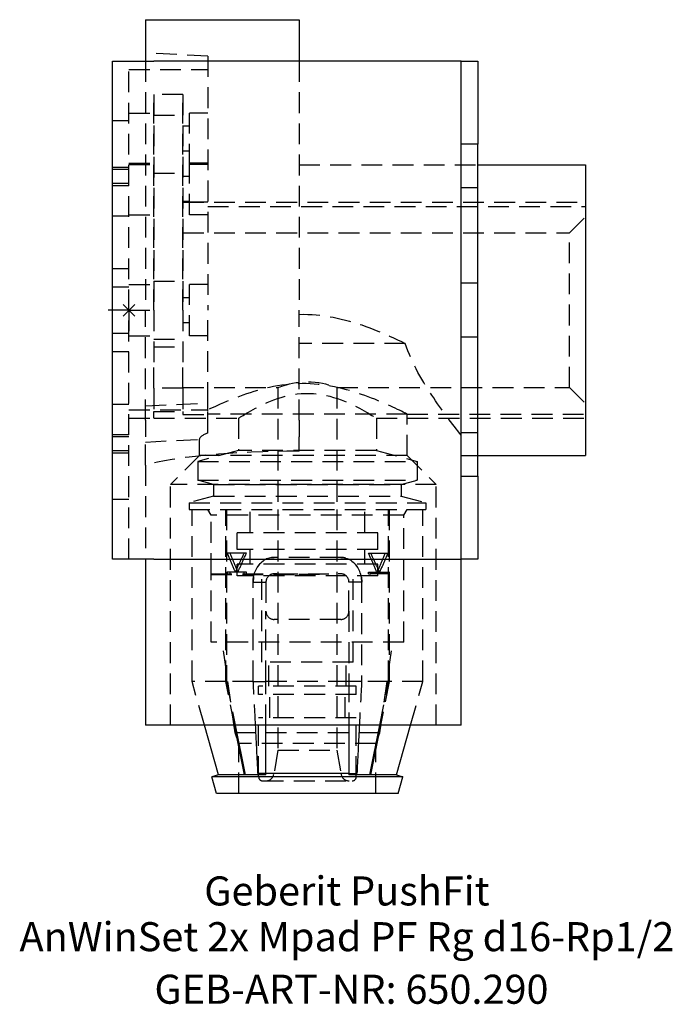
# Model space of a CAD drawing. Units: millimetres. Extents: x -13 to 65, y -84 to 35.
import ezdxf

# ---------------------------------------------------------------- set-up
doc = ezdxf.new("R2010")
doc.units = ezdxf.units.MM
doc.linetypes.add('DASHED', pattern=[0.75, 0.5, -0.25])
doc.layers.get('0').update_dxf_attribs({"linetype": 'CONTINUOUS'})
for name, color, linetype, lineweight in [('Arbeitspunkt(DIN)', 7, 'CONTINUOUS', 25), ('GEB-ART-NR', 1, 'CONTINUOUS', 18), ('GEB-BEZUG', 2, 'CONTINUOUS', 25), ('GEB-TEXT', 5, 'CONTINUOUS', 18)]:
    doc.layers.add(name, color=color, linetype=linetype, lineweight=lineweight)
doc.layers.add('GEB-KONTUR-A', color=5, linetype='CONTINUOUS')
doc.layers.add('GEB-VERDECKT', color=2, linetype='DASHED')
doc.styles.add('GEB-ART-NR', font='ARIAL.TTF')
doc.styles.add('GEB-TEXT', font='ARIAL.TTF')

# ---------------------------------------------------------------- blocks, each defined once
blk = doc.blocks.new('Einfügepunkt')
at = {"layer": 'GEB-BEZUG'}
for p, q in [((-0.71, -0.71), (0.71, 0.71)), ((-0.71, 0.71), (0.71, -0.71))]:
    blk.add_line(p, q, dxfattribs=at)

msp = doc.modelspace()

# ---------------------------------------------------------------- linework, layer by layer
at = {"layer": 'Arbeitspunkt(DIN)', "ltscale": 5}
for q in [(0, 2.5), (-2.5, 0), (0, -2.5), (2.5, 0)]:
    msp.add_line((0, 0), q, dxfattribs=at)
at = {"layer": 'GEB-KONTUR-A', "ltscale": 5}
for p, q in [((2, 35), (20.5, 35)), ((2, 35), (2, 30)), ((20.5, 35), (20.5, 30)), ((-2, -30), (-2, 30)), ((-2, 30), (3, 30)), ((37, 30), (3, 30)), ((40, 30), (37, 30)), ((40, 20), (40, 30)), ((40, 30), (42, 30)), ((42, 30), (42, 20)), ((42, 20), (40, 20)), ((40, -20), (40, 20)), ((42, -20), (42, 20)), ((42, 17.5), (55, 17.5)), ((55, 17.5), (55, -17.5)), ((42, -17.5), (55, -17.5)), ((40, -20), (42, -20)), ((40, -30), (40, -20)), ((42, -20), (42, -30)), ((3, -30), (-2, -30)), ((2, -30), (2, -50)), ((3, -30), (37, -30)), ((37, -30), (40, -30)), ((40, -50), (40, -30)), ((42, -30), (40, -30)), ((40, -50), (2, -50)), ((10.77, -55.98), (9.09, -50)), ((13.91, -55.98), (12.72, -50)), ((12.8, -50), (13.98, -55.96)), ((16.5, -55.79), (16.5, -50)), ((26.5, -50), (26.5, -55.79)), ((29.02, -55.96), (30.2, -50)), ((30.28, -50), (29.09, -55.98)), ((32.23, -55.98), (33.91, -50)), ((10.77, -55.98), (10, -56.2)), ((10.56, -58.2), (10, -56.2)), ((33, -56.2), (10, -56.2)), ((13.91, -55.98), (10.77, -55.98)), ((13.98, -55.96), (13.91, -55.98)), ((16.5, -55.96), (13.98, -55.96)), ((16.5, -55.79), (15.54, -55.79)), ((26.5, -55.79), (16.5, -55.79)), ((16.5, -55.79), (16.5, -55.8)), ((16.5, -55.96), (16.5, -55.8)), ((26.5, -55.8), (26.5, -55.79)), ((26.5, -55.79), (27.46, -55.79)), ((26.5, -55.8), (26.5, -55.96)), ((29.02, -55.96), (26.5, -55.96)), ((29.09, -55.98), (29.02, -55.96)), ((32.23, -55.98), (29.09, -55.98)), ((32.23, -55.98), (33, -56.2)), ((32.44, -58.2), (33, -56.2)), ((32.44, -58.2), (10.56, -58.2))]:
    msp.add_line(p, q, dxfattribs=at)
at = {"layer": 'GEB-KONTUR-A', "ltscale": 5, "flags": 128}
for points in [[(15.54, -55.79), (15.53, -55.55), (15.52, -55.31), (15.51, -55.07), (15.5, -54.83), (15.48, -54.59), (15.47, -54.35), (15.46, -54.1), (15.45, -53.86), (15.44, -53.62), (15.42, -53.38), (15.41, -53.14), (15.4, -52.89), (15.39, -52.65), (15.38, -52.41), (15.36, -52.17), (15.35, -51.93), (15.34, -51.69), (15.33, -51.44), (15.32, -51.2), (15.3, -50.96), (15.29, -50.72), (15.28, -50.48), (15.27, -50.24), (15.26, -50)], [(27.74, -50), (27.73, -50.24), (27.72, -50.48), (27.71, -50.72), (27.7, -50.96), (27.68, -51.2), (27.67, -51.44), (27.66, -51.69), (27.65, -51.93), (27.64, -52.17), (27.62, -52.41), (27.61, -52.65), (27.6, -52.89), (27.59, -53.14), (27.58, -53.38), (27.56, -53.62), (27.55, -53.86), (27.54, -54.1), (27.53, -54.35), (27.52, -54.59), (27.5, -54.83), (27.49, -55.07), (27.48, -55.31), (27.47, -55.55), (27.46, -55.79)]]:
    msp.add_lwpolyline(points, dxfattribs=at)
at = {"layer": 'GEB-KONTUR-A', "ltscale": 5}
for start_param, end_param in [(4.123291, 4.22733), (5.197448, 5.301487)]:
    msp.add_ellipse((21.5, -55.64), major_axis=(10.72, 0), ratio=0.016384, start_param=start_param, end_param=end_param, dxfattribs=at)
at = {"layer": 'GEB-VERDECKT', "ltscale": 5}
for p, q in [((9.5, 30.61), (2, 31)), ((0, -30), (0, 30)), ((2, 30), (2, 0)), ((9.5, 30.61), (9.5, 0)), ((20.5, 30), (20.5, 0)), ((0, 29), (9.5, 29)), ((6.5, 26), (3, 26)), ((3, 0), (3, 26)), ((6.5, 26), (3, 26)), ((3, 26), (3, 0)), ((6.5, 0), (6.5, 26)), ((6.5, 26), (6.5, 0)), ((0, 23.76), (3, 23.76)), ((9.5, 23.76), (7.3, 23.76)), ((7.3, 17.56), (7.3, 23.76)), ((0, 22.8), (-2, 22.8)), ((3, 23.5), (6.5, 23.5)), ((7.3, 22.16), (6.5, 22.16)), ((7.3, 19.16), (6.5, 19.16)), ((0, 17.2), (-2, 17.2)), ((0, 16.94), (-2, 16.94)), ((0, 17.71), (3, 17.71)), ((0, 17.56), (3, 17.56)), ((9.5, 17.71), (7.3, 17.71)), ((9.5, 17.56), (7.3, 17.56)), ((7.3, 11.51), (7.3, 17.56)), ((20.5, 17.5), (42, 17.5)), ((3, 16.5), (6.5, 16.5)), ((7.3, 16.11), (6.5, 16.11)), ((0, 15.25), (-2, 15.25)), ((0, 15), (-2, 15)), ((42, 14.75), (40, 14.75)), ((7.3, 13.11), (6.5, 13.11)), ((9.5, 13), (6.5, 13)), ((6.5, 13), (55, 13)), ((9.5, 12.5), (55, 12.5)), ((0, 11.34), (-2, 11.34)), ((0, 11.51), (3, 11.51)), ((9.5, 11.51), (7.3, 11.51)), ((53.07, 9.32), (55, 11.25)), ((6.5, 9.32), (53.07, 9.32)), ((53.07, -9.32), (53.07, 9.32)), ((0, 5), (-2, 5)), ((0, 2.8), (-2, 2.8)), ((0, 3.1), (3, 3.1)), ((3, 3.5), (6.5, 3.5)), ((9.5, 3.1), (7.3, 3.1)), ((7.3, -3.1), (7.3, 3.1)), ((42, 3.25), (40, 3.25)), ((7.3, 1.5), (6.5, 1.5)), ((2, -13.26), (2, 0)), ((3, 0), (3, -6.4)), ((6.5, 0), (6.5, -6.4)), ((9.5, -11.18), (9.5, 0)), ((20.5, -13.26), (20.5, 0)), ((7.3, -1.5), (6.5, -1.5)), ((0, -2.8), (-2, -2.8)), ((0, -3.1), (3, -3.1)), ((3, -3.5), (6.5, -3.5)), ((9.5, -3.1), (7.3, -3.1)), ((42, -3.25), (40, -3.25)), ((3, -4.42), (6.5, -4.42)), ((33.28, -4), (20.5, -4)), ((0, -5), (-2, -5)), ((3, -9.4), (3, -6.4)), ((6.5, -9.4), (6.5, -6.4)), ((3, -9.4), (3, -12.2)), ((6.5, -9.4), (3, -9.4)), ((6.5, -9.32), (17.95, -9.32)), ((6.5, -9.4), (6.5, -12.2)), ((17.95, -9.32), (17.95, -24)), ((25.05, -9.32), (25.05, -24)), ((25.05, -9.32), (53.07, -9.32)), ((53.07, -9.32), (55, -11.25)), ((0, -11.34), (-2, -11.34)), ((2, -11.52), (9.5, -11.18)), ((9.5, -11.41), (9.5, -11.18)), ((9.5, -11.99), (9.5, -11.41)), ((0, -11.99), (9.5, -11.99)), ((0, -13), (3, -13)), ((3, -12.97), (3, -12.2)), ((3, -12.2), (6.5, -12.2)), ((3, -12.97), (3, -13)), ((3, -13), (13.2, -13)), ((6.5, -12.2), (6.5, -12.55)), ((6.5, -12.55), (9.5, -12.55)), ((6.5, -12.55), (6.5, -12.56)), ((9.5, -12.18), (9.5, -11.99)), ((9.5, -14.79), (9.5, -12.18)), ((33.5, -12.5), (9.5, -12.5)), ((13.2, -13), (13.2, -16.89)), ((29.8, -13), (29.8, -16.89)), ((29.8, -13), (55, -13)), ((33.5, -12.5), (55, -12.5)), ((33.5, -17.5), (33.5, -12.5)), ((2, -13.26), (2, -15.24)), ((20.5, -13.26), (20.5, -15.24)), ((0, -15), (-2, -15)), ((0, -15.25), (-2, -15.25)), ((2, -18.66), (2, -15.24)), ((20.5, -16.97), (20.5, -15.24)), ((42, -14.75), (40, -14.75)), ((2, -15.88), (8.5, -15.54)), ((8.5, -17.5), (8.5, -15.54)), ((0, -16.94), (-2, -16.94)), ((0, -17.2), (-2, -17.2)), ((8.5, -17.5), (5, -21)), ((13.2, -16.89), (8.3, -18.2)), ((33.5, -17.5), (8.5, -17.5)), ((29.8, -16.89), (13.2, -16.89)), ((29.8, -16.89), (34.7, -18.2)), ((33.5, -17.5), (37, -21)), ((40, -17.5), (42, -17.5)), ((2, -18.66), (2, -30)), ((8.3, -18.2), (8.3, -20.48)), ((8.3, -18.2), (34.7, -18.2)), ((34.7, -18.2), (34.7, -20.48)), ((5, -50), (5, -21)), ((37, -21), (5, -21)), ((10.2, -20.99), (8.3, -20.48)), ((8.3, -20.48), (34.7, -20.48)), ((10.2, -20.99), (10.2, -22.39)), ((10.2, -20.99), (32.8, -20.99)), ((32.8, -20.99), (34.7, -20.48)), ((32.8, -20.99), (32.8, -22.39)), ((37, -50), (37, -21)), ((10.2, -22.39), (7.25, -23.18)), ((10.2, -22.39), (32.8, -22.39)), ((32.8, -22.39), (35.75, -23.18)), ((0, -22.8), (-2, -22.8)), ((7.25, -23.18), (7.25, -24)), ((7.25, -23.18), (35.75, -23.18)), ((35.75, -23.18), (35.75, -24)), ((7.25, -24), (35.75, -24)), ((7.6, -44.7), (7.6, -24)), ((9.9, -24.69), (9.5, -24)), ((9.9, -31.75), (9.9, -24.69)), ((33.1, -24.69), (9.9, -24.69)), ((11.67, -44.7), (11.67, -24)), ((11.74, -24), (11.74, -44.7)), ((14.6, -26.8), (14.6, -24)), ((17.95, -24), (17.95, -53.01)), ((25.05, -24), (25.05, -53.01)), ((28.4, -26.8), (28.4, -24)), ((31.26, -44.7), (31.26, -24)), ((31.33, -24), (31.33, -44.7)), ((33.1, -24.69), (33.5, -24)), ((33.1, -40), (33.1, -24.69)), ((35.4, -44.7), (35.4, -24)), ((13.02, -28.8), (13.02, -26.8)), ((29.97, -26.8), (13.02, -26.8)), ((29.97, -28.8), (29.97, -26.8)), ((12.17, -29.25), (11.83, -29.25)), ((14.15, -29.25), (12.17, -29.25)), ((29.97, -28.8), (13.02, -28.8)), ((14.6, -30.6), (14.6, -28.8)), ((28.4, -30.6), (28.4, -28.8)), ((28.85, -29.25), (29.12, -29.25)), ((29.12, -29.25), (31.17, -29.25)), ((13.02, -32), (13.02, -30.6)), ((29.97, -30.6), (13.02, -30.6)), ((25.5, -29.77), (17.5, -29.77)), ((29.97, -32), (29.97, -30.6)), ((9.9, -31.75), (9.91, -31.75)), ((9.9, -40), (9.9, -31.85)), ((9.91, -31.85), (9.9, -31.85)), ((9.91, -31.85), (9.91, -31.75)), ((9.91, -31.75), (17.5, -31.75)), ((9.91, -31.85), (20.13, -31.85)), ((12.17, -31.55), (11.83, -31.55)), ((11.83, -31.55), (11.83, -31.75)), ((13.12, -31.55), (12.17, -31.55)), ((12.17, -31.55), (12.17, -31.75)), ((29.97, -32), (13.02, -32)), ((14.15, -31.55), (13.12, -31.55)), ((13.88, -31.75), (13.88, -31.55)), ((14.15, -31.75), (14.15, -31.55)), ((16, -42.4), (16, -32)), ((17.82, -31.75), (17.5, -31.75)), ((17.82, -31.75), (25.18, -31.75)), ((20.13, -31.75), (20.13, -31.85)), ((22.95, -31.85), (20.13, -31.85)), ((22.95, -31.75), (22.95, -31.85)), ((25.5, -31.75), (25.18, -31.75)), ((27, -42.4), (27, -32)), ((28.85, -31.55), (29.12, -31.55)), ((28.85, -31.75), (28.85, -31.55)), ((28.85, -31.75), (29.12, -31.75)), ((29.12, -31.75), (29.12, -31.55)), ((29.12, -31.55), (30.18, -31.55)), ((31.17, -31.75), (29.12, -31.75)), ((30.18, -31.55), (31.17, -31.55)), ((30.83, -31.55), (30.83, -31.75)), ((31.17, -31.55), (31.17, -31.75)), ((14.96, -32.75), (14.98, -32.75)), ((14.96, -32.75), (14.96, -32.75)), ((14.98, -44.7), (14.98, -32.75)), ((14.98, -32.75), (16.5, -32.75)), ((16.5, -32.75), (16.5, -36.25)), ((26.5, -36.25), (26.5, -32.75)), ((28.02, -32.75), (26.5, -32.75)), ((28.02, -32.75), (28.02, -44.7)), ((28.02, -32.75), (28.04, -32.75)), ((16.5, -44.7), (16.5, -36.25)), ((26.5, -36.25), (26.5, -44.7)), ((25.5, -37.25), (17.5, -37.25)), ((33.1, -40), (9.9, -40)), ((12.79, -50.92), (11.25, -40)), ((30.21, -50.92), (31.75, -40)), ((27, -42.4), (16, -42.4)), ((16.85, -45.3), (16.85, -42.4)), ((26.15, -45.3), (26.15, -42.4)), ((9.09, -50), (7.6, -44.7)), ((11.67, -44.7), (7.6, -44.7)), ((12.72, -50), (11.67, -44.7)), ((14.98, -44.7), (11.74, -44.7)), ((11.74, -44.7), (12.8, -50)), ((14.98, -44.7), (16.5, -44.7)), ((26.5, -44.7), (16.5, -44.7)), ((16.5, -50), (16.5, -44.7)), ((26.5, -44.7), (26.5, -50)), ((28.02, -44.7), (26.5, -44.7)), ((31.26, -44.7), (28.02, -44.7)), ((30.2, -50), (31.26, -44.7)), ((31.33, -44.7), (30.28, -50)), ((35.4, -44.7), (31.33, -44.7)), ((33.91, -50), (35.4, -44.7)), ((15.62, -46.3), (15.62, -45.3)), ((27.37, -45.3), (15.62, -45.3)), ((27.37, -46.3), (27.37, -45.3)), ((27.37, -46.3), (15.62, -46.3)), ((16.95, -49.1), (16.95, -46.3)), ((26.05, -49.1), (26.05, -46.3)), ((15.62, -56.2), (15.62, -49.1)), ((27.37, -49.1), (15.62, -49.1)), ((27.37, -56.2), (27.37, -49.1)), ((13.25, -52.2), (12.79, -50.92)), ((30.21, -50.92), (12.79, -50.92)), ((29.75, -52.2), (30.21, -50.92)), ((13.25, -58.2), (13.25, -52.2)), ((29.75, -52.2), (13.25, -52.2)), ((17.95, -53.01), (17.45, -55.87)), ((17.95, -53.01), (25.05, -53.01)), ((25.05, -53.01), (25.55, -55.87)), ((29.75, -58.2), (29.75, -52.2)), ((16.12, -56.7), (26.87, -56.7))]:
    msp.add_line(p, q, dxfattribs=at)
at = {"layer": 'GEB-VERDECKT', "ltscale": 5, "flags": 128}
for points in [[(20.5, -0.5), (21.02, -0.49), (21.53, -0.5), (22.05, -0.52), (22.56, -0.56), (23.07, -0.61), (23.57, -0.68), (24.08, -0.75), (24.58, -0.84), (25.08, -0.95), (25.57, -1.06), (26.07, -1.18), (26.56, -1.32), (27.05, -1.46), (27.54, -1.61), (28.03, -1.77), (28.51, -1.95), (29, -2.12), (29.48, -2.31), (29.96, -2.5), (30.44, -2.7), (30.91, -2.9), (31.39, -3.11), (31.86, -3.33), (32.34, -3.55), (32.81, -3.77), (33.28, -4)], [(40, -15.04), (39.8, -14.79), (39.6, -14.54), (39.4, -14.27), (39.19, -14), (38.97, -13.72), (38.75, -13.43), (38.53, -13.14), (38.31, -12.84), (38.09, -12.54), (37.86, -12.23), (37.64, -11.92), (37.41, -11.59), (37.17, -11.26), (36.93, -10.92), (36.7, -10.56), (36.46, -10.21), (36.22, -9.84), (35.98, -9.46), (35.74, -9.08), (35.5, -8.69), (35.27, -8.29), (35.04, -7.89), (34.81, -7.48), (34.59, -7.07), (34.38, -6.64), (34.17, -6.22), (33.97, -5.78), (33.78, -5.35), (33.6, -4.9), (33.43, -4.45), (33.28, -4)], [(33.5, -12.5), (33.48, -12.49), (33.42, -12.46), (33.33, -12.41), (33.19, -12.35), (33.02, -12.26), (32.82, -12.16), (32.59, -12.05), (32.34, -11.94), (32.08, -11.81), (31.79, -11.67), (31.47, -11.53), (31.13, -11.38), (30.77, -11.22), (30.4, -11.06), (30.01, -10.9), (29.61, -10.73), (29.22, -10.58), (28.82, -10.43), (28.42, -10.28), (28, -10.13), (27.57, -9.99), (27.13, -9.85), (26.68, -9.71), (26.21, -9.58), (25.74, -9.45), (25.26, -9.34), (24.77, -9.23), (24.28, -9.14), (23.79, -9.06), (23.29, -8.99), (22.79, -8.93), (22.3, -8.89), (21.81, -8.86), (21.33, -8.84), (20.85, -8.84), (20.37, -8.85), (19.88, -8.88), (19.39, -8.91), (18.89, -8.97), (18.4, -9.03), (17.9, -9.11), (17.41, -9.2), (16.92, -9.3), (16.44, -9.41), (15.96, -9.53), (15.49, -9.66), (15.04, -9.79), (14.59, -9.93), (14.15, -10.08), (13.73, -10.22), (13.32, -10.37), (12.93, -10.52), (12.53, -10.68), (12.14, -10.84), (11.75, -11), (11.37, -11.16), (11, -11.32), (10.66, -11.47), (10.33, -11.62), (10.03, -11.76), (9.75, -11.89), (9.5, -12.01)], [(17.95, -9.32), (17.98, -9.3), (18.07, -9.27), (18.22, -9.21), (18.43, -9.14), (18.69, -9.06), (18.99, -8.97), (19.33, -8.88), (19.71, -8.8), (20.14, -8.72), (20.58, -8.66), (21.04, -8.63), (21.5, -8.61), (21.96, -8.63), (22.42, -8.66), (22.86, -8.72), (23.29, -8.8), (23.67, -8.88), (24.01, -8.97), (24.31, -9.06), (24.57, -9.14), (24.78, -9.21), (24.93, -9.27), (25.02, -9.3), (25.05, -9.32)], [(13.2, -13), (13.22, -12.99), (13.26, -12.96), (13.34, -12.91), (13.44, -12.85), (13.58, -12.76), (13.74, -12.66), (13.93, -12.55), (14.15, -12.41), (14.4, -12.27), (14.66, -12.12), (14.95, -11.96), (15.25, -11.8), (15.57, -11.63), (15.9, -11.46), (16.26, -11.29), (16.64, -11.12), (17.04, -10.95), (17.46, -10.79), (17.9, -10.63), (18.35, -10.49), (18.82, -10.36), (19.29, -10.25), (19.78, -10.16), (20.27, -10.08), (20.76, -10.03), (21.25, -10.01), (21.75, -10.01), (22.24, -10.03), (22.73, -10.08), (23.22, -10.16), (23.71, -10.25), (24.18, -10.36), (24.65, -10.49), (25.1, -10.63), (25.54, -10.79), (25.96, -10.95), (26.36, -11.12), (26.74, -11.29), (27.1, -11.46), (27.43, -11.63), (27.75, -11.8), (28.05, -11.96), (28.34, -12.12), (28.6, -12.27), (28.85, -12.41), (29.07, -12.55), (29.26, -12.66), (29.42, -12.76), (29.56, -12.85), (29.66, -12.91), (29.74, -12.96), (29.78, -12.99), (29.8, -13)], [(11.83, -29.25), (11.87, -29.35), (11.91, -29.44), (11.95, -29.54), (11.99, -29.63), (12.03, -29.73), (12.07, -29.82), (12.11, -29.92), (12.15, -30.02), (12.19, -30.11), (12.23, -30.21), (12.27, -30.3), (12.32, -30.4), (12.36, -30.5), (12.4, -30.59), (12.44, -30.69), (12.48, -30.78), (12.52, -30.88), (12.57, -30.97), (12.61, -31.07), (12.65, -31.17), (12.69, -31.26), (12.74, -31.36), (12.78, -31.45), (12.82, -31.55)], [(12.17, -29.25), (12.21, -29.35), (12.24, -29.44), (12.28, -29.54), (12.32, -29.63), (12.36, -29.73), (12.4, -29.82), (12.44, -29.92), (12.48, -30.02), (12.52, -30.11), (12.56, -30.21), (12.6, -30.3), (12.64, -30.4), (12.68, -30.5), (12.72, -30.59), (12.76, -30.69), (12.8, -30.78), (12.84, -30.88), (12.88, -30.97), (12.92, -31.07), (12.96, -31.17), (13, -31.26), (13.04, -31.36), (13.08, -31.45), (13.12, -31.55)], [(12.82, -31.55), (12.86, -31.45), (12.91, -31.36), (12.95, -31.26), (12.99, -31.17), (13.04, -31.07), (13.08, -30.97), (13.12, -30.88), (13.17, -30.78), (13.21, -30.69), (13.26, -30.59), (13.3, -30.5), (13.34, -30.4), (13.39, -30.3), (13.43, -30.21), (13.48, -30.11), (13.52, -30.02), (13.57, -29.92), (13.61, -29.82), (13.66, -29.73), (13.7, -29.63), (13.75, -29.54), (13.79, -29.44), (13.84, -29.35), (13.88, -29.25)], [(13.12, -31.55), (13.17, -31.45), (13.21, -31.36), (13.25, -31.26), (13.29, -31.17), (13.33, -31.07), (13.38, -30.97), (13.42, -30.88), (13.46, -30.78), (13.5, -30.69), (13.54, -30.59), (13.59, -30.5), (13.63, -30.4), (13.67, -30.3), (13.72, -30.21), (13.76, -30.11), (13.8, -30.02), (13.85, -29.92), (13.89, -29.82), (13.93, -29.73), (13.98, -29.63), (14.02, -29.54), (14.06, -29.44), (14.11, -29.35), (14.15, -29.25)], [(29.88, -31.55), (29.83, -31.45), (29.79, -31.36), (29.75, -31.26), (29.71, -31.17), (29.67, -31.07), (29.62, -30.97), (29.58, -30.88), (29.54, -30.78), (29.5, -30.69), (29.46, -30.59), (29.41, -30.5), (29.37, -30.4), (29.33, -30.3), (29.28, -30.21), (29.24, -30.11), (29.2, -30.02), (29.15, -29.92), (29.11, -29.82), (29.07, -29.73), (29.02, -29.63), (28.98, -29.54), (28.94, -29.44), (28.89, -29.35), (28.85, -29.25)], [(30.18, -31.55), (30.14, -31.45), (30.09, -31.36), (30.05, -31.26), (30.01, -31.17), (29.96, -31.07), (29.92, -30.97), (29.88, -30.88), (29.83, -30.78), (29.79, -30.69), (29.74, -30.59), (29.7, -30.5), (29.66, -30.4), (29.61, -30.3), (29.57, -30.21), (29.52, -30.11), (29.48, -30.02), (29.43, -29.92), (29.39, -29.82), (29.34, -29.73), (29.3, -29.63), (29.25, -29.54), (29.21, -29.44), (29.16, -29.35), (29.12, -29.25)], [(30.83, -29.25), (30.79, -29.35), (30.76, -29.44), (30.72, -29.54), (30.68, -29.63), (30.64, -29.73), (30.6, -29.82), (30.56, -29.92), (30.52, -30.02), (30.48, -30.11), (30.44, -30.21), (30.4, -30.3), (30.36, -30.4), (30.32, -30.5), (30.28, -30.59), (30.24, -30.69), (30.2, -30.78), (30.16, -30.88), (30.12, -30.97), (30.08, -31.07), (30.04, -31.17), (30, -31.26), (29.96, -31.36), (29.92, -31.45), (29.88, -31.55)], [(31.17, -29.25), (31.13, -29.35), (31.09, -29.44), (31.05, -29.54), (31.01, -29.63), (30.97, -29.73), (30.93, -29.82), (30.89, -29.92), (30.85, -30.02), (30.81, -30.11), (30.77, -30.21), (30.73, -30.3), (30.68, -30.4), (30.64, -30.5), (30.6, -30.59), (30.56, -30.69), (30.52, -30.78), (30.48, -30.88), (30.43, -30.97), (30.39, -31.07), (30.35, -31.17), (30.31, -31.26), (30.26, -31.36), (30.22, -31.45), (30.18, -31.55)], [(14.96, -32.75), (14.97, -32.56), (14.98, -32.37), (15.01, -32.19), (15.05, -32), (15.09, -31.82), (15.14, -31.64), (15.21, -31.47), (15.28, -31.3), (15.36, -31.13), (15.45, -30.98), (15.55, -30.83), (15.66, -30.68), (15.78, -30.55), (15.9, -30.42), (16.03, -30.3), (16.18, -30.2), (16.32, -30.1), (16.48, -30.01), (16.64, -29.94), (16.8, -29.88), (16.97, -29.83), (17.15, -29.79), (17.32, -29.77), (17.5, -29.77)], [(17.5, -29.77), (17.34, -29.77), (17.18, -29.79), (17.03, -29.82), (16.88, -29.86), (16.73, -29.9), (16.58, -29.96), (16.44, -30.04), (16.29, -30.12), (16.15, -30.22), (16.01, -30.33), (15.87, -30.45), (15.74, -30.59), (15.62, -30.74), (15.51, -30.89), (15.41, -31.05), (15.32, -31.22), (15.23, -31.4), (15.16, -31.58), (15.1, -31.77), (15.05, -31.96), (15.01, -32.16), (14.99, -32.35), (14.97, -32.55), (14.96, -32.75)], [(25.5, -29.77), (25.66, -29.77), (25.82, -29.79), (25.97, -29.82), (26.12, -29.86), (26.27, -29.9), (26.42, -29.96), (26.56, -30.04), (26.71, -30.12), (26.85, -30.22), (26.99, -30.33), (27.13, -30.45), (27.26, -30.59), (27.38, -30.74), (27.49, -30.89), (27.59, -31.05), (27.68, -31.22), (27.77, -31.4), (27.84, -31.58), (27.9, -31.77), (27.95, -31.96), (27.99, -32.16), (28.01, -32.35), (28.03, -32.55), (28.04, -32.75)], [(28.04, -32.75), (28.03, -32.56), (28.02, -32.37), (27.99, -32.19), (27.95, -32), (27.91, -31.82), (27.86, -31.64), (27.79, -31.47), (27.72, -31.3), (27.64, -31.13), (27.55, -30.98), (27.45, -30.83), (27.34, -30.68), (27.22, -30.55), (27.1, -30.42), (26.97, -30.3), (26.82, -30.2), (26.68, -30.1), (26.52, -30.01), (26.36, -29.94), (26.2, -29.88), (26.03, -29.83), (25.85, -29.79), (25.68, -29.77), (25.5, -29.77)], [(17.5, -31.75), (17.43, -31.75), (17.37, -31.76), (17.31, -31.77), (17.24, -31.78), (17.18, -31.8), (17.12, -31.83), (17.06, -31.85), (17, -31.88), (16.95, -31.92), (16.89, -31.95), (16.84, -32), (16.8, -32.04), (16.75, -32.09), (16.71, -32.14), (16.67, -32.19), (16.64, -32.25), (16.6, -32.3), (16.58, -32.36), (16.55, -32.43), (16.53, -32.49), (16.52, -32.55), (16.51, -32.62), (16.5, -32.68), (16.5, -32.75)], [(26.5, -32.75), (26.5, -32.68), (26.49, -32.62), (26.48, -32.55), (26.47, -32.49), (26.45, -32.43), (26.42, -32.36), (26.4, -32.31), (26.36, -32.25), (26.33, -32.19), (26.29, -32.14), (26.25, -32.09), (26.2, -32.04), (26.16, -32), (26.11, -31.96), (26.05, -31.92), (26, -31.88), (25.94, -31.85), (25.88, -31.83), (25.82, -31.8), (25.76, -31.78), (25.69, -31.77), (25.63, -31.76), (25.57, -31.75), (25.5, -31.75)], [(16.5, -36.25), (16.5, -36.32), (16.51, -36.38), (16.52, -36.45), (16.54, -36.51), (16.56, -36.58), (16.58, -36.64), (16.61, -36.7), (16.64, -36.76), (16.68, -36.82), (16.72, -36.87), (16.76, -36.92), (16.8, -36.97), (16.85, -37.01), (16.9, -37.05), (16.95, -37.09), (17.01, -37.12), (17.06, -37.15), (17.12, -37.18), (17.19, -37.2), (17.25, -37.22), (17.31, -37.23), (17.37, -37.24), (17.44, -37.25), (17.5, -37.25)], [(25.5, -37.25), (25.56, -37.25), (25.63, -37.24), (25.69, -37.23), (25.75, -37.22), (25.81, -37.2), (25.88, -37.18), (25.94, -37.15), (25.99, -37.12), (26.05, -37.09), (26.1, -37.05), (26.15, -37.01), (26.2, -36.97), (26.24, -36.92), (26.28, -36.87), (26.32, -36.82), (26.36, -36.76), (26.39, -36.7), (26.42, -36.64), (26.44, -36.58), (26.46, -36.51), (26.48, -36.45), (26.49, -36.38), (26.5, -36.32), (26.5, -36.25)], [(15.26, -50), (15.24, -49.78), (15.23, -49.56), (15.22, -49.34), (15.21, -49.12), (15.2, -48.9), (15.19, -48.68), (15.18, -48.46), (15.16, -48.23), (15.15, -48.01), (15.14, -47.79), (15.13, -47.57), (15.12, -47.35), (15.11, -47.13), (15.09, -46.91), (15.08, -46.68), (15.07, -46.46), (15.06, -46.24), (15.05, -46.02), (15.03, -45.8), (15.02, -45.58), (15.01, -45.36), (15, -45.14), (14.99, -44.92), (14.98, -44.7)], [(28.02, -44.7), (28.01, -44.92), (28, -45.14), (27.99, -45.36), (27.98, -45.58), (27.97, -45.8), (27.95, -46.02), (27.94, -46.24), (27.93, -46.46), (27.92, -46.68), (27.91, -46.91), (27.89, -47.13), (27.88, -47.35), (27.87, -47.57), (27.86, -47.79), (27.85, -48.01), (27.84, -48.23), (27.82, -48.46), (27.81, -48.68), (27.8, -48.9), (27.79, -49.12), (27.78, -49.34), (27.77, -49.56), (27.76, -49.78), (27.74, -50)]]:
    msp.add_lwpolyline(points, dxfattribs=at)
at = {"layer": 'GEB-VERDECKT', "ltscale": 5}
for centre, radius, start, end in [((16.12, -56.2), 0.5, 180, 270), ((16.46, -55.7), 1, 270, 350), ((26.54, -55.7), 1, 190, 270), ((26.87, -56.2), 0.5, 270, 0)]:
    msp.add_arc(centre, radius, start, end, dxfattribs=at)
for centre, major_axis, ratio, start_param, end_param in [((21, -14.87), (-12.5, -0.67), 0.14014, 5.872904, 6.27562), ((21, -19.92), (-21, 0), 0.140541, 4.736201, 5.843209)]:
    msp.add_ellipse(centre, major_axis=major_axis, ratio=ratio, start_param=start_param, end_param=end_param, dxfattribs=at)

# ---------------------------------------------------------------- block references
at = {"ltscale": 5}
msp.add_blockref('Einfügepunkt', (0, 0), dxfattribs=at)

# ---------------------------------------------------------------- texts
at = {"layer": 'GEB-ART-NR', "ltscale": 5, "insert": (26.8, -80.04), "char_height": 3.5, "width": 68.4777, "attachment_point": 2, "line_spacing_factor": 0.944221, "style": 'GEB-ART-NR'}
msp.add_mtext('{GEB-ART-NR: 650.290\\P }', dxfattribs=at)
at = {"layer": 'GEB-TEXT', "ltscale": 5, "insert": (26.25, -68.2), "char_height": 3.5, "width": 95.2069, "attachment_point": 2, "line_spacing_factor": 0.944221, "style": 'GEB-TEXT'}
msp.add_mtext('{Geberit PushFit \\PAnWinSet 2x Mpad PF Rg d16-Rp1/2}', dxfattribs=at)

doc.saveas('drawing.dxf')
